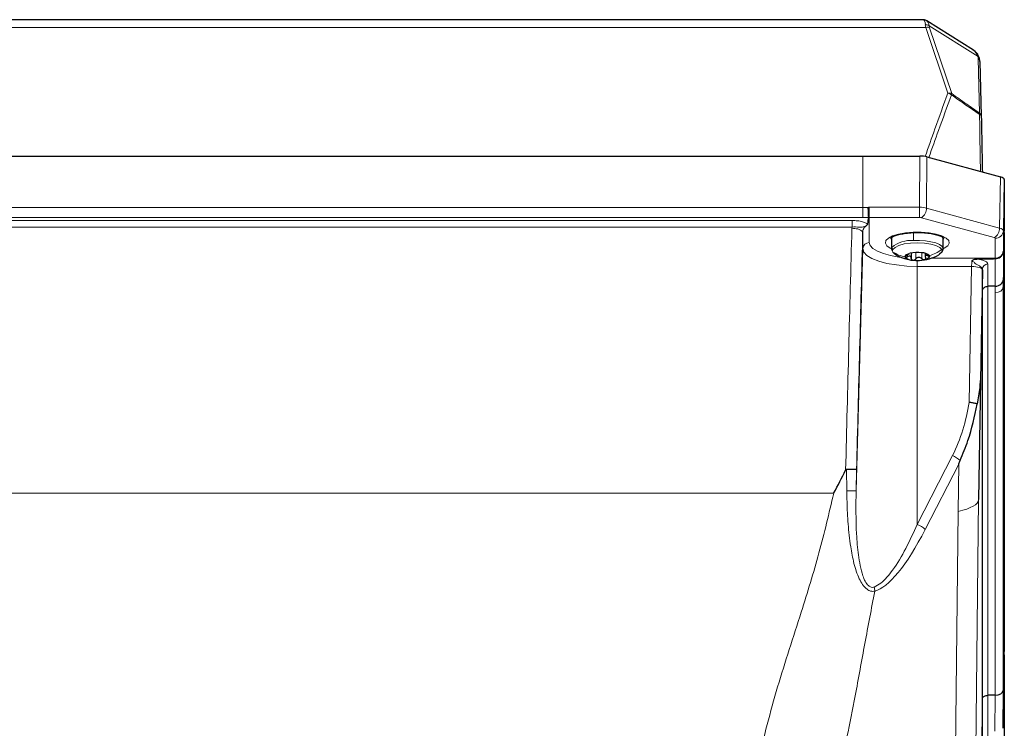
# Model space of a CAD drawing. Units: millimetres. Extents: x 233 to 2390, y 81 to 2038.
# Drawn here: x 716 to 898, y 369 to 499 of the extents above; entities that cross this region are included whole.
import ezdxf

# ---------------------------------------------------------------- set-up
doc = ezdxf.new("R2010")
doc.units = ezdxf.units.MM

msp = doc.modelspace()

# ---------------------------------------------------------------- linework, layer by layer
at = {"color": 7, "linetype": 'Continuous', "lineweight": 25}
for p, q in [((882.58, 499.3), (574.51, 499.3)), ((891.86, 493.69), (883.27, 499.1)), ((893.07, 491.6), (893.31, 481.55)), ((585.55, 474.23), (871.55, 474.23)), ((871.55, 474.23), (882.03, 474.23)), ((883.32, 474.08), (896.83, 470.39)), ((897.55, 469.89), (897.37, 460.5)), ((897.55, 469.89), (897.55, 460.4)), ((872.54, 462.92), (872.54, 462.92)), ((871.52, 457.22), (871.52, 460.32)), ((897.55, 460.15), (897.55, 383.13)), ((876.8, 459.27), (876.8, 457.17)), ((886.3, 457.17), (886.3, 459.27)), ((876.82, 457.14), (876.89, 456.85)), ((880.09, 456.22), (880.09, 456.33)), ((880.45, 455.44), (880.45, 456.41)), ((883, 456.33), (883, 455.64)), ((897.37, 456.73), (897.37, 451.61)), ((883.12, 456.29), (883.36, 456.16)), ((895.89, 455.37), (895.87, 455.37)), ((893.53, 453.32), (893.15, 432.96)), ((893.53, 449.39), (893.53, 453.45)), ((897.37, 451.61), (897.36, 450.23)), ((893.53, 374.36), (893.53, 449.3)), ((895.89, 450.3), (894.52, 450.29)), ((894.52, 450.29), (894.52, 450.29)), ((893.15, 432.96), (892.82, 411.08)), ((897.55, 382.51), (897.55, 285.08)), ((895.87, 375.1), (894.52, 375.1)), ((897.36, 375.99), (897.29, 369.04)), ((893.52, 273.73), (893.52, 373.67))]:
    msp.add_line(p, q, dxfattribs=at)
at = {"color": 7, "linetype": 'Continuous', "lineweight": 18}
for p, q in [((892.71, 492.52), (883.71, 498.18)), ((883.11, 497.87), (573.99, 497.87)), ((887.17, 485.79), (883.11, 497.87)), ((883.8, 497.81), (887.87, 485.73)), ((893, 482.12), (892.76, 492.17)), ((871.55, 464.8), (871.55, 474.23)), ((881.97, 464.81), (882.03, 474.23)), ((883.32, 474.08), (883.25, 464.66)), ((896.66, 461), (896.83, 470.39)), ((585.55, 464.8), (871.55, 464.8)), ((871.55, 464.8), (872.45, 464.8)), ((871.55, 464.8), (871.55, 462.92)), ((872.72, 464.81), (881.97, 464.81)), ((872.72, 464.81), (872.72, 462.93)), ((881.97, 462.93), (881.97, 464.81)), ((883.25, 464.66), (896.66, 461)), ((871.55, 462.92), (585.55, 462.92)), ((587.55, 462.38), (869.54, 462.38)), ((869.54, 462.38), (869.54, 461.18)), ((872.54, 462.92), (871.55, 462.92)), ((881.97, 462.93), (872.72, 462.93)), ((872.72, 462.93), (872.72, 458.32)), ((895.7, 459.23), (882.29, 462.89)), ((869.54, 461.18), (587.55, 461.18)), ((869.52, 460.88), (869.54, 461.18)), ((880.84, 458.7), (880.84, 460.16)), ((897.55, 460.3), (897.36, 450.23)), ((897.37, 460.5), (897.37, 456.84)), ((895.87, 455.45), (895.87, 459.1)), ((871.52, 457.22), (870.28, 412.7)), ((876.8, 457.17), (876.86, 457.43)), ((881.26, 456.49), (881.26, 455.3)), ((882.39, 456.45), (882.39, 455.36)), ((879.73, 456.07), (879.73, 455.7)), ((881.55, 455.03), (881.55, 453.95)), ((883.49, 456.09), (883.49, 455.88)), ((884.1, 455.45), (895.87, 455.45)), ((895.89, 450.3), (895.89, 455.37)), ((881.55, 453.95), (881.55, 406.52)), ((891.53, 453.95), (881.55, 453.95)), ((891.07, 428.94), (891.53, 453.95)), ((894.52, 454.38), (894.52, 450.29)), ((892.82, 411.08), (893.53, 449.3)), ((894.52, 450.29), (894.52, 375.1)), ((895.87, 449.09), (895.89, 450.3)), ((895.87, 375.1), (895.87, 449.09)), ((897.36, 450.23), (897.36, 375.99)), ((881.55, 406.52), (888.04, 419.15)), ((868.57, 412.69), (868.55, 416.63)), ((870.38, 416.56), (870.28, 412.7)), ((889.19, 417.61), (883.01, 405.59)), ((889.06, 408.89), (889.19, 417.61)), ((590.92, 412.23), (866.17, 412.23)), ((892.82, 411), (890.55, 215.67)), ((886.79, 213.53), (889.06, 408.89)), ((897.55, 382.82), (897.29, 369.04)), ((894.51, 375.1), (894.51, 275.15)), ((895.8, 368.51), (895.87, 375.1)), ((890.51, 210.52), (893.52, 373.67))]:
    msp.add_line(p, q, dxfattribs=at)
at = {"color": 7, "linetype": 'Continuous', "lineweight": 18, "flags": 128}
for points in [[(876.8, 457.19), (876.58, 457.29), (875.95, 457.73), (875.68, 458.2), (875.77, 458.68), (876.22, 459.14), (877.01, 459.54), (878.09, 459.87), (879.38, 460.1), (880.81, 460.22), (882.28, 460.22), (883.71, 460.1), (885, 459.87), (886.08, 459.54), (886.87, 459.14), (887.33, 458.68), (887.42, 458.2), (887.14, 457.73), (886.51, 457.29), (886.3, 457.19)], [(872.72, 458.32), (872.89, 457.76), (873.39, 457.22), (874.2, 456.72), (875.3, 456.29), (876.64, 455.93), (878.17, 455.66), (878.53, 455.62)], [(876.66, 459.25), (876.77, 458.93), (876.8, 458.88)], [(877.06, 457.05), (877.45, 457.44), (878.16, 457.79), (879.14, 458.06), (880.32, 458.23), (881.59, 458.28), (882.85, 458.22), (884.01, 458.04), (884.98, 457.77), (885.68, 457.42), (886.04, 457.02)], [(880.84, 458.7), (881.96, 458.71), (883.05, 458.64), (884.06, 458.48), (884.93, 458.26), (885.62, 457.97), (886.08, 457.64), (886.28, 457.28), (886.3, 457.19)], [(886.3, 458.88), (886.33, 458.93), (886.43, 459.27)], [(881.55, 453.95), (879.59, 454.01), (877.71, 454.2), (875.97, 454.5), (874.45, 454.91), (873.21, 455.4), (872.28, 455.97), (871.71, 456.58), (871.52, 457.22)], [(893.53, 453.32), (893.49, 453.43), (893.37, 453.55), (893.19, 453.66), (892.94, 453.75), (892.64, 453.83), (892.29, 453.89), (891.92, 453.93), (891.53, 453.95)]]:
    msp.add_lwpolyline(points, dxfattribs=at)
at = {"color": 7, "linetype": 'Continuous', "lineweight": 25, "flags": 128}
for points in [[(876.66, 459.28), (876.68, 459.16), (876.8, 458.9)], [(886.3, 458.9), (886.42, 459.16), (886.43, 459.28)], [(877.61, 456.06), (877.42, 456.18), (877.05, 456.58)], [(879.32, 455.66), (879.3, 455.75), (879.31, 455.85), (879.36, 455.94), (879.45, 456.04), (879.58, 456.12), (879.74, 456.2), (879.93, 456.28), (880.15, 456.34)], [(886.03, 456.56), (885.64, 456.16), (885.49, 456.06)], [(883.77, 455.88), (883.8, 455.78), (883.78, 455.68), (883.73, 455.59), (883.64, 455.5), (883.51, 455.41), (883.36, 455.33), (883.17, 455.26), (882.95, 455.19)]]:
    msp.add_lwpolyline(points, dxfattribs=at)
at = {"color": 7, "linetype": 'Continuous', "lineweight": 18}
for centre, radius, start, end in [((883.1, 497.24), 1.12, 56.7662, 94.0027), ((883.37, 496.77), 1.13, 67.2519, 103.2742), ((892.48, 492.05), 0.518, 3.4855, 63.6438), ((892.33, 491.57), 0.735, 2.1818, 54.3179), ((887.43, 484.69), 1.13, 67.2519, 103.2742), ((886.85, 484.28), 1.54, 49.9608, 77.9188), ((887.05, 485.67), 0.816, 344.9665, 4.0483), ((892.23, 482.02), 0.784, 349.9293, 7.1685), ((892.58, 481.52), 0.735, 2.1818, 54.3179), ((892.89, 481.47), 0.427, 10.6977, 75.3644), ((881.3, 464.58), 1.95, 300.3915, 2.3922), ((869.92, 458.47), 2.44, 49.2269, 99.4995), ((894.71, 460.92), 1.95, 300.3915, 2.3922), ((895.91, 460.57), 1.46, 268.4791, 357.3148), ((872.68, 457.15), 1.17, 88.4982, 176.7971), ((880.37, 453.33), 5.39, 84.9266, 130.5669), ((877.33, 457.43), 0.473, 180.8711, 235.1201), ((877.51, 456.8), 0.511, 151.543, 205.4437), ((881.04, 463.13), 7.66, 238.6615, 257.0637), ((881.1, 463.99), 8.54, 288.2055, 305.3126), ((885.58, 456.8), 0.511, 331.543, 25.4437), ((895.91, 456.91), 1.46, 268.4791, 357.3148), ((894.5, 453.41), 0.974, 88.9599, 177.3329), ((885.5, 413.56), 6.14, 50.2529, 65.6054), ((869.41, 431.25), 18.57, 267.4181, 272.6952), ((879.13, 401.13), 5.9, 48.9192, 65.8239), ((870.97, 394.25), 2.75, 359.7144, 15.8018)]:
    msp.add_arc(centre, radius, start, end, dxfattribs=at)
at = {"color": 7, "linetype": 'Continuous', "lineweight": 25}
for centre, radius, start, end in [((881.56, 450.27), 6.24, 82.4987, 103.0788), ((882.4, 454.52), 1.93, 44.6009, 90.8945), ((885.81, 456.92), 0.42, 301.0921, 332.747), ((881.55, 463.03), 8, 240.5022, 272.7887), ((880.69, 457.01), 1.93, 224.6009, 270.8945), ((881.54, 461.27), 6.24, 262.4987, 283.0788), ((881.55, 463.03), 8, 272.7887, 299.4978)]:
    msp.add_arc(centre, radius, start, end, dxfattribs=at)
at = {"color": 7, "linetype": 'Continuous', "lineweight": 18}
for centre, major_axis, ratio, start_param, end_param in [((881.8, 495.3), (0.83, 4), 0.232113, 5.633504, 6.33124), ((886.12, 495.3), (-2.87, 3.9), 0.308973, 0.474416, 0.649344), ((881.8, 495.3), (1.36, 3.86), 0.362844, 5.675793, 6.201093), ((886.81, 495.88), (2.97, -2.84), 0.320756, 3.51581, 3.690737), ((889.74, 494.04), (2.87, -2.37), 0.3953, 0.329711, 0.505692), ((872.72, 462.24), (2.7, 0), 0.951201, 1.570796, 1.668121), ((881.97, 464.19), (2, -0.01), 0.313163, 0.874318, 1.572339), ((872.72, 461.78), (1.2, 0), 0.958305, 1.570796, 1.717195), ((881.97, 462.77), (0.5, 0), 0.325611, 0.872651, 1.570672), ((869.89, 410.51), (4.84, 197.5), 0.008434, 1.313102, 1.540833), ((871.89, 410.46), (4.84, 195.5), 0.00852, 1.313107, 1.539776), ((895.37, 460.52), (2, -0.03), 0.319761, 0.004523, 0.877046), ((895.37, 459.1), (0.5, 0), 0.325529, 6.283168, 7.155691), ((897.33, 454.29), (0.04, 2.7), 0.005681, 5.847831, 5.951667), ((891.53, 454.31), (0.05, 1.2), 0.015125, 4.407622, 5.212884), ((895.83, 454.31), (0.04, 1.2), 0.012769, 5.795884, 5.952047), ((893.53, 454.28), (0.05, 3.2), 0.005681, 4.40705, 4.451551), ((895.86, 450.25), (1.5, -0.01), 0.777123, 4.724802, 6.268298), ((897.36, 608.41), (0, 158.19), 0.000176, 3.14896, 3.151133), ((939.72, 4427.63), (46.9, 4016.63), 0.000042, 3.1424, 3.147764), ((878.82, 411.23), (14, -0.19), 0.231546, 5.535314, 6.271574), ((882.35, 427.07), (9.93, 32.82), 0.248249, 3.288012, 4.076295), ((897.29, 519.9), (0, 150.87), 0.00027, 3.145153, 3.156223)]:
    msp.add_ellipse(centre, major_axis=major_axis, ratio=ratio, start_param=start_param, end_param=end_param, dxfattribs=at)
at = {"color": 7, "linetype": 'Continuous', "lineweight": 25}
for centre, major_axis, ratio, start_param, end_param in [((889.07, 490.71), (3.3, 2.51), 0.670265, 6.00348, 6.52878), ((889.05, 493.45), (3.81, -2.62), 0.486618, 0.337477, 0.513458), ((882.03, 473.58), (2, 0), 0.325611, 0.872651, 1.570672), ((895.55, 469.89), (2, 0), 0.325529, 6.283168, 7.155691), ((872.72, 417.4), (0, 46.01), 0.02608, 0.146399, 0.271106), ((897.52, 458.99), (0.02, 1.5), 0.005681, 5.774412, 5.951667), ((897.52, 458.99), (0.02, 1.5), 0.011688, 5.602676, 5.774487), ((760.04, 454.31), (137.51, 1.13), 0.002841, 6.011477, 6.126999), ((895.87, 451.63), (1.5, -0.01), 0.8881, 4.725328, 6.269945), ((894.53, 554.72), (1, 105.42), 0.000086, 3.151137, 3.182435), ((895.85, 448.87), (1.44, 0.44), 0.942229, 1.2643, 1.265353), ((897.52, 381.97), (0.02, 1.5), 0.011688, 5.315943, 5.602676), ((897.51, 381.97), (0.01, 1.5), 0.025355, 5.079155, 5.316021), ((894.53, 373.23), (-0.01, 1.87), 0.535547, 0.000478, 0.008797), ((895.86, 376.02), (1.5, -0.01), 0.608487, 4.724143, 6.267639), ((895.83, 373.21), (0.12, 1.89), 0.793178, 0.05114, 0.053629), ((894.52, 474.19), (1, 100.52), 0.000125, 3.156227, 3.259476)]:
    msp.add_ellipse(centre, major_axis=major_axis, ratio=ratio, start_param=start_param, end_param=end_param, dxfattribs=at)
for points, knots in [([(883.36, 499.01), (883.33, 499.04), (883.18, 499.2), (882.86, 499.31), (882.61, 499.28), (882.55, 499.27)], [0, 0, 0, 0, 0.121268, 0.77249, 1, 1, 1, 1]), ([(892.98, 492.19), (892.91, 492.38), (892.75, 492.84), (892.34, 493.38), (891.95, 493.6), (891.81, 493.68)], [0, 0, 0, 0, 0.302202, 0.758548, 1, 1, 1, 1]), ([(893.31, 481.55), (893.35, 479.53), (893.42, 476.11), (893.48, 472.69), (893.51, 471.3)], [0, 0, 0, 0, 0.592015, 1, 1, 1, 1]), ([(872.45, 464.8), (872.45, 464.79), (872.46, 464.7), (872.47, 464.44), (872.49, 464), (872.52, 463.53), (872.54, 463.14), (872.54, 462.99), (872.54, 462.92)], [0, 0, 0, 0, 0.010762, 0.127787, 0.346312, 0.564425, 0.782206, 1, 1, 1, 1]), ([(872.39, 461.73), (872.38, 461.69), (872.36, 461.61), (872.21, 461.47), (872.05, 461.33), (871.95, 461.23), (871.91, 461.19), (871.91, 461.18)], [0, 0, 0, 0, 0.338161, 0.591811, 0.845314, 0.986122, 1, 1, 1, 1]), ([(876.64, 459.13), (876.63, 459.13), (876.62, 459.09), (876.75, 459.26), (877.19, 459.49), (877.9, 459.75), (878.86, 459.97), (880.01, 460.12), (881.02, 460.19), (881.61, 460.17), (881.78, 460.17)], [0, 0, 0, 0, 0.020729, 0.161747, 0.298521, 0.445709, 0.602988, 0.766567, 0.933469, 1, 1, 1, 1]), ([(881.78, 460.17), (882.04, 460.17), (882.73, 460.16), (883.8, 460.04), (884.88, 459.84), (885.71, 459.57), (886.23, 459.33), (886.46, 459.13), (886.45, 459.14), (886.44, 459.15)], [0, 0, 0, 0, 0.108403, 0.287558, 0.464836, 0.638209, 0.787538, 0.926232, 1, 1, 1, 1]), ([(886.19, 456.72), (886.25, 456.85), (886.32, 457.01), (886.28, 457.17), (886.27, 457.2)], [0, 0, 0, 0, 0.797531, 1, 1, 1, 1]), ([(895.89, 455.37), (896.05, 455.39), (896.39, 455.42), (896.84, 455.66), (897.18, 456.01), (897.34, 456.39), (897.37, 456.64), (897.37, 456.73), (897.37, 456.73)], [0, 0, 0, 0, 0.217725, 0.435436, 0.653524, 0.872081, 0.989581, 1, 1, 1, 1]), ([(879.6, 455.98), (879.56, 455.95), (879.47, 455.89), (879.38, 455.8), (879.31, 455.72), (879.32, 455.68), (879.32, 455.66)], [0, 0, 0, 0, 0.249853, 0.500288, 0.750381, 1, 1, 1, 1]), ([(879.32, 455.66), (879.33, 455.64), (879.36, 455.62), (879.46, 455.61), (879.59, 455.64), (879.68, 455.68), (879.73, 455.7)], [0, 0, 0, 0, 0.24984, 0.499753, 0.749858, 1, 1, 1, 1]), ([(879.6, 455.98), (879.69, 456.04), (879.83, 456.14), (879.96, 456.24), (880.02, 456.29), (880.04, 456.31), (880.04, 456.31)], [0, 0, 0, 0, 0.494794, 0.743343, 0.992227, 1, 1, 1, 1]), ([(880.44, 455.4), (880.45, 455.49), (880.45, 455.61), (880.37, 455.73), (880.28, 455.79), (880.16, 455.81), (879.98, 455.8), (879.83, 455.74), (879.73, 455.7)], [0, 0, 0, 0, 0.249567, 0.374933, 0.500467, 0.625573, 0.750776, 1, 1, 1, 1]), ([(880.44, 455.4), (880.44, 455.37), (880.43, 455.29), (880.49, 455.19), (880.58, 455.12), (880.68, 455.1), (880.72, 455.09)], [0, 0, 0, 0, 0.2498458, 0.5002738, 0.7503659, 1, 1, 1, 1]), ([(880.72, 455.09), (880.77, 455.08), (880.88, 455.08), (881.03, 455.12), (881.17, 455.2), (881.23, 455.27), (881.26, 455.3)], [0, 0, 0, 0, 0.249813, 0.499718, 0.749813, 1, 1, 1, 1]), ([(882.39, 455.36), (882.3, 455.42), (882.17, 455.52), (881.95, 455.58), (881.79, 455.6), (881.62, 455.57), (881.42, 455.48), (881.32, 455.37), (881.26, 455.3)], [0, 0, 0, 0, 0.249567, 0.374932, 0.500467, 0.625573, 0.750776, 1, 1, 1, 1]), ([(882.39, 455.36), (882.43, 455.33), (882.51, 455.26), (882.66, 455.2), (882.81, 455.17), (882.9, 455.19), (882.95, 455.19)], [0, 0, 0, 0, 0.2498253, 0.5001184, 0.7501815, 1, 1, 1, 1]), ([(882.95, 455.19), (882.99, 455.21), (883.06, 455.24), (883.12, 455.32), (883.12, 455.42), (883.09, 455.5), (883.07, 455.53)], [0, 0, 0, 0, 0.249709, 0.499709, 0.749878, 1, 1, 1, 1]), ([(883.49, 455.88), (883.4, 455.91), (883.27, 455.96), (883.13, 455.96), (883.05, 455.92), (883, 455.85), (882.99, 455.73), (883.04, 455.61), (883.07, 455.53)], [0, 0, 0, 0, 0.249567, 0.374933, 0.500467, 0.625573, 0.750776, 1, 1, 1, 1]), ([(883.77, 455.88), (883.76, 455.9), (883.73, 455.93), (883.63, 456.01), (883.5, 456.09), (883.41, 456.14), (883.36, 456.16)], [0, 0, 0, 0, 0.24984, 0.499753, 0.749858, 1, 1, 1, 1]), ([(883.49, 455.88), (883.54, 455.87), (883.62, 455.83), (883.72, 455.82), (883.78, 455.83), (883.77, 455.86), (883.77, 455.88)], [0, 0, 0, 0, 0.249853, 0.500288, 0.750381, 1, 1, 1, 1]), ([(891.57, 454.89), (891.57, 454.89), (891.59, 454.93), (891.67, 455.04), (891.83, 455.18), (892.13, 455.28), (892.37, 455.29), (892.5, 455.3)], [0, 0, 0, 0, 0.013474, 0.136167, 0.39029, 0.644205, 1, 1, 1, 1]), ([(893.53, 449.39), (893.53, 449.39), (893.53, 449.4), (893.53, 449.43), (893.53, 449.48), (893.54, 449.53), (893.57, 449.67), (893.67, 449.88), (893.89, 450.1), (894.19, 450.26), (894.41, 450.28), (894.52, 450.29)], [0, 0, 0, 0, 0.0111, 0.032281, 0.053257, 0.098204, 0.144014, 0.36106, 0.575003, 0.787476, 1, 1, 1, 1]), ([(892.58, 428.62), (892.78, 429.64), (893.07, 431.08), (893.15, 432.52), (893.15, 432.94), (893.15, 432.96)], [0, 0, 0, 0, 0.703427, 0.991523, 1, 1, 1, 1]), ([(889.43, 418.28), (889.68, 418.89), (890.17, 420.1), (891.48, 423.47), (892.09, 426.36), (892.58, 428.62)], [0, 0, 0, 0, 0.177857, 0.356475, 1, 1, 1, 1]), ([(892.58, 428.62), (892.49, 428.65), (892.25, 428.74), (891.74, 428.86), (891.3, 428.92), (891.08, 428.94), (891.07, 428.94)], [0, 0, 0, 0, 0.215976, 0.6097196, 0.9853238, 1, 1, 1, 1]), ([(868.55, 416.63), (868.54, 416.63), (868.51, 416.63), (868.46, 416.6), (868.42, 416.54), (868.39, 416.49), (868.37, 416.47)], [0, 0, 0, 0, 0.145546, 0.32539, 0.655467, 1, 1, 1, 1]), ([(870.38, 416.56), (870.38, 416.56), (870.38, 416.56), (870.35, 416.57), (870.19, 416.58), (869.78, 416.59), (869.21, 416.61), (868.77, 416.62), (868.55, 416.63)], [0, 0, 0, 0, 0.015096, 0.087235, 0.315473, 0.543665, 0.771832, 1, 1, 1, 1]), ([(889.19, 417.61), (889.19, 417.62), (889.28, 417.84), (889.36, 418.07), (889.43, 418.28)], [0, 0, 0, 0, 0.049817, 1, 1, 1, 1]), ([(866.17, 412.23), (866.19, 412.26), (866.92, 413.67), (867.65, 415.08), (868.37, 416.47)], [0, 0, 0, 0, 0.019101, 1, 1, 1, 1]), ([(893.53, 374.36), (893.53, 374.37), (893.53, 374.4), (893.53, 374.45), (893.54, 374.52), (893.57, 374.65), (893.67, 374.8), (893.89, 374.96), (894.18, 375.07), (894.4, 375.09), (894.51, 375.1)], [0, 0, 0, 0, 0.017481, 0.059073, 0.100649, 0.153528, 0.371772, 0.583273, 0.79158, 1, 1, 1, 1])]:
    msp.add_open_spline(points, degree=3, knots=knots, dxfattribs=at)
at = {"color": 7, "linetype": 'Continuous', "lineweight": 18}
for points, knots in [([(882.99, 474.15), (883.59, 475.85), (884.95, 479.73), (886.37, 483.61), (887.17, 485.79)], [0, 0, 0, 0, 0.436757, 1, 1, 1, 1]), ([(887.84, 485.46), (887.04, 483.29), (885.62, 479.47), (884.26, 475.64), (883.68, 473.98)], [0, 0, 0, 0, 0.569387, 1, 1, 1, 1]), ([(893, 481.88), (892.99, 481.88), (892.16, 482.44), (890.44, 483.62), (888.73, 484.84), (887.84, 485.46)], [0, 0, 0, 0, 0.0028868, 0.4862499, 1, 1, 1, 1]), ([(887.87, 485.73), (888.75, 485.1), (890.46, 483.87), (892.17, 482.69), (893, 482.12)], [0, 0, 0, 0, 0.514261, 1, 1, 1, 1]), ([(893.16, 471.39), (893.13, 472.87), (893.07, 476.37), (893.02, 479.86), (893, 481.88)], [0, 0, 0, 0, 0.422242, 1, 1, 1, 1]), ([(869.54, 462.38), (869.88, 462.37), (870.57, 462.35), (871.48, 462.17), (872.08, 461.95), (872.31, 461.79), (872.39, 461.73)], [0, 0, 0, 0, 0.2799779, 0.5598968, 0.8415044, 1, 1, 1, 1]), ([(871.91, 461.18), (871.92, 461.2), (871.93, 461.22), (871.91, 461.25), (871.8, 461.26), (871.46, 461.14), (870.98, 461.15), (870.23, 461.2), (869.76, 461.19), (869.54, 461.18)], [0, 0, 0, 0, 0.024056, 0.048201, 0.083689, 0.247467, 0.575747, 0.797835, 1, 1, 1, 1]), ([(871.91, 461.18), (871.87, 461.15), (871.74, 461.01), (871.57, 460.73), (871.53, 460.46), (871.52, 460.32)], [0, 0, 0, 0, 0.164069, 0.581037, 1, 1, 1, 1]), ([(893.53, 453.45), (893.51, 453.53), (893.46, 453.7), (893.11, 453.95), (892.65, 454.19), (892.25, 454.45), (891.99, 454.68), (891.83, 454.81), (891.71, 454.87), (891.63, 454.89), (891.59, 454.89), (891.57, 454.89)], [0, 0, 0, 0, 0.201104, 0.402521, 0.609656, 0.760425, 0.854273, 0.929509, 0.958414, 0.981832, 1, 1, 1, 1]), ([(892.5, 455.3), (892.71, 455.27), (893.22, 455.2), (893.9, 455), (894.42, 454.71), (894.49, 454.49), (894.52, 454.38)], [0, 0, 0, 0, 0.179072, 0.453711, 0.72683, 1, 1, 1, 1]), ([(888.04, 419.15), (888.73, 420.71), (890.14, 423.86), (890.76, 427.23), (891.07, 428.94)], [0, 0, 0, 0, 0.493511, 1, 1, 1, 1]), ([(852.13, 362.73), (853.32, 367.39), (855.7, 376.7), (859.94, 389.4), (863.58, 401.22), (865.31, 408.56), (866.17, 412.23)], [0, 0, 0, 0, 0.279771, 0.56017, 0.780267, 1, 1, 1, 1]), ([(873.72, 394.23), (873.72, 394.23), (873.47, 394.19), (872.98, 394.19), (872.19, 394.59), (871.47, 395.39), (870.6, 396.97), (869.84, 399.33), (869.33, 402.07), (868.92, 405.17), (868.65, 408.61), (868.6, 411.33), (868.57, 412.69)], [0, 0, 0, 0, 0.000003, 0.05061, 0.097044, 0.16307, 0.226571, 0.372087, 0.518663, 0.61997, 0.80994, 1, 1, 1, 1]), ([(870.28, 412.7), (870.26, 410.05), (870.22, 406.1), (870.61, 401.51), (871.02, 398.93), (871.43, 397.29), (871.94, 396.03), (872.46, 395.27), (873.03, 394.93), (873.4, 394.93), (873.58, 394.99), (873.62, 395)], [0, 0, 0, 0, 0.402542, 0.600467, 0.701972, 0.803113, 0.862484, 0.920096, 0.958228, 0.992466, 1, 1, 1, 1]), ([(873.62, 395), (874.03, 395.21), (874.87, 395.63), (875.98, 396.79), (877.58, 398.81), (879.5, 402.06), (880.86, 405.02), (881.55, 406.52)], [0, 0, 0, 0, 0.119858, 0.237493, 0.357846, 0.675406, 1, 1, 1, 1]), ([(873.72, 394.23), (873.11, 391.03), (871.88, 384.62), (870.27, 375.68), (868.66, 367.45), (867.5, 362.46), (866.93, 359.96)], [0, 0, 0, 0, 0.280161, 0.560435, 0.780363, 1, 1, 1, 1])]:
    msp.add_open_spline(points, degree=3, knots=knots, dxfattribs=at)

doc.saveas('drawing.dxf')
